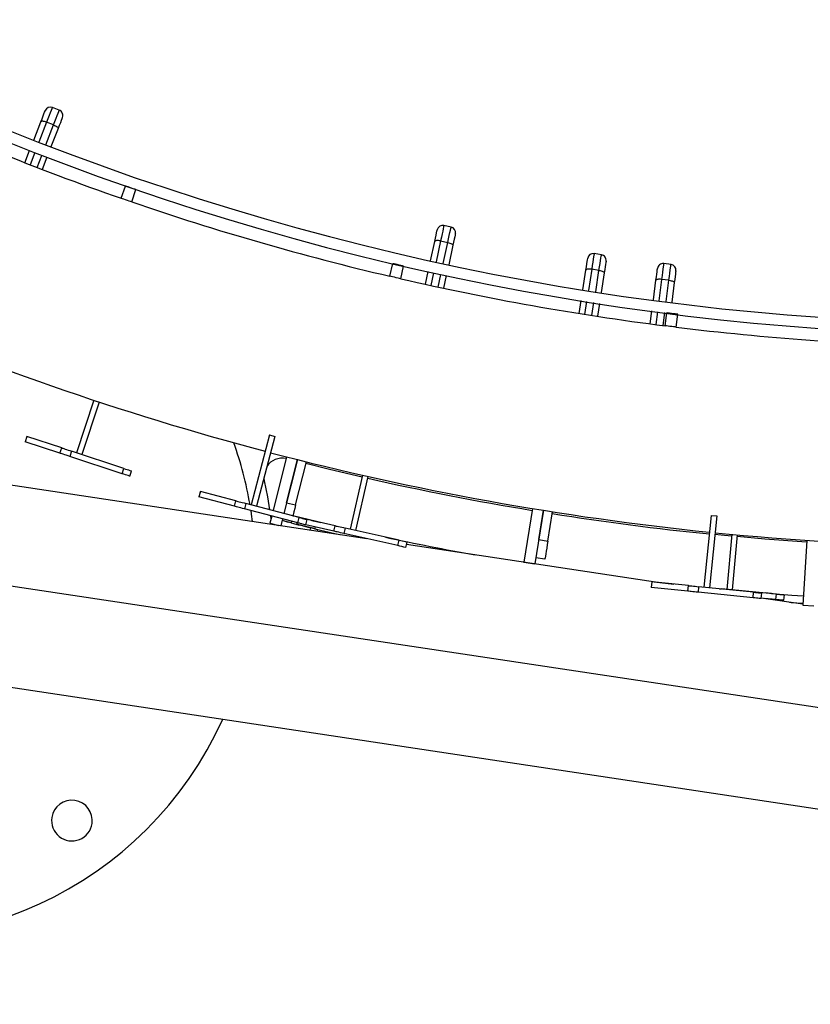
# Model space of a CAD drawing. Units: millimetres. Extents: x 743 to 25675, y -3940 to 13303.
# Drawn here: x 5796 to 6223, y 2996 to 3527 of the extents above; entities that cross this region are included whole.
import ezdxf

# ---------------------------------------------------------------- set-up
doc = ezdxf.new("R2010")
doc.units = ezdxf.units.MM
doc.header["$LTSCALE"] = 100
doc.header["$PDSIZE"] = -1
doc.styles.get("Standard").update_dxf_attribs({"font": 'isocpeur.ttf'})
doc.dimstyles.new('Мой стиль', dxfattribs={"dimtxt": 350, "dimasz": 320, "dimexe": 30, "dimexo": 30, "dimgap": 30, "dimtad": 0, "dimdec": 0, "dimrnd": 50, "dimtxsty": 'Standard', "dimcen": 2.5, "dimadec": 0, "dimazin": 0, "dimtfac": 1, "dimtdec": 0, "dimtmove": 1, "dimatfit": 3, "dimfxl": 0, "dimarcsym": 0})

# ---------------------------------------------------------------- blocks, each defined once
blk = doc.blocks.new('*D4')
at = {"color": 0, "lineweight": -2}
for p, q in [((24640, 8045.02), (24640, -2901.94)), ((2851.51, 1843.72), (2851.51, -2901.94)), ((3171.51, -2871.94), (13173.26, -2871.94)), ((24320, -2871.94), (14318.26, -2871.94))]:
    blk.add_line(p, q, dxfattribs=at)
at = {"color": 0}
for points in [[(3171.51, -2818.61), (3171.51, -2925.28), (2851.51, -2871.94)], [(24320, -2818.61), (24320, -2925.28), (24640, -2871.94)]]:
    blk.add_solid(points, dxfattribs=at)
at = {"layer": 'Defpoints', "color": 0}
for p in [(24640, 8075.02), (2851.51, 1873.72), (2851.51, -2871.94)]:
    blk.add_point(p, dxfattribs=at)
at = {"color": 0, "lineweight": 5, "insert": (13745.76, -2871.94), "char_height": 350, "attachment_point": 5}
blk.add_mtext('21800', dxfattribs=at)
blk = doc.blocks.new('*D5')
at = {"color": 0, "lineweight": -2}
for p, q in [((25675.05, 4766.65), (25675.05, -3740.81)), ((2851.51, -559.11), (2851.51, -3740.81)), ((3171.51, -3710.81), (13655.78, -3710.81)), ((25355.05, -3710.81), (14870.78, -3710.81))]:
    blk.add_line(p, q, dxfattribs=at)
at = {"color": 0}
for points in [[(3171.51, -3657.48), (3171.51, -3764.15), (2851.51, -3710.81)], [(25355.05, -3657.48), (25355.05, -3764.15), (25675.05, -3710.81)]]:
    blk.add_solid(points, dxfattribs=at)
at = {"layer": 'Defpoints', "color": 0}
for p in [(25675.05, 4796.65), (2851.51, -529.11), (25675.05, -3710.81)]:
    blk.add_point(p, dxfattribs=at)
at = {"color": 0, "lineweight": 5, "insert": (14263.28, -3710.81), "char_height": 350, "attachment_point": 5}
blk.add_mtext('22800', dxfattribs=at)
blk = doc.blocks.new('*D6')
at = {"color": 0, "lineweight": -2}
for p, q in [((17888.41, 11452.55), (1850.85, 11452.55)), ((1880.85, 11132.55), (1880.85, 5443.75)), ((1880.85, -1320.04), (1880.85, 4368.75)), ((6764.53, -1640.04), (1850.85, -1640.04))]:
    blk.add_line(p, q, dxfattribs=at)
at = {"color": 0}
for points in [[(1827.52, 11132.55), (1934.19, 11132.55), (1880.85, 11452.55)], [(1827.52, -1320.04), (1934.19, -1320.04), (1880.85, -1640.04)]]:
    blk.add_solid(points, dxfattribs=at)
at = {"layer": 'Defpoints', "color": 0}
for p in [(1880.85, 11452.55), (17918.41, 11452.55), (6794.53, -1640.04)]:
    blk.add_point(p, dxfattribs=at)
at = {"color": 0, "lineweight": 5, "insert": (1880.85, 4906.25), "char_height": 350, "attachment_point": 5, "rotation": 90}
blk.add_mtext('13100', dxfattribs=at)
blk = doc.blocks.new('*D7')
at = {"color": 0, "lineweight": -2}
for p, q in [((18494.79, 13301.01), (942.92, 13301.01)), ((972.92, 12981.01), (972.92, 5959.71)), ((972.92, -2206.59), (972.92, 4814.71)), ((8150.67, -2526.59), (942.92, -2526.59))]:
    blk.add_line(p, q, dxfattribs=at)
at = {"color": 0}
for points in [[(919.58, 12981.01), (1026.25, 12981.01), (972.92, 13301.01)], [(919.58, -2206.59), (1026.25, -2206.59), (972.92, -2526.59)]]:
    blk.add_solid(points, dxfattribs=at)
at = {"layer": 'Defpoints', "color": 0}
for p in [(18524.79, 13301.01), (972.92, -2526.59), (8180.67, -2526.59)]:
    blk.add_point(p, dxfattribs=at)
at = {"color": 0, "lineweight": 5, "insert": (972.92, 5387.21), "char_height": 350, "attachment_point": 5, "rotation": 90}
blk.add_mtext('15850', dxfattribs=at)

msp = doc.modelspace()

# ---------------------------------------------------------------- linework, layer by layer
at = {"color": 7, "linetype": 'Continuous'}
for p, q in [((5817.26, 3478.5), (5813.53, 3479.94)), ((5803.46, 3462.23), (5807.33, 3472.24)), ((5810.44, 3471.96), (5806.25, 3461.14)), ((5814.17, 3470.51), (5810.44, 3471.96)), ((5809.98, 3459.7), (5814.17, 3470.51)), ((5816.66, 3468.63), (5812.78, 3458.62)), ((5798.76, 3450.11), (5801.29, 3456.64)), ((5804.08, 3455.55), (5801.56, 3449.02)), ((5805.29, 3447.58), (5807.81, 3454.1)), ((5810.61, 3453.03), (5808.09, 3446.5)), ((5850.71, 3430.92), (5853, 3437.53)), ((5856.38, 3428.96), (5858.67, 3435.57)), ((6028.8, 3415.37), (6024.89, 3416.22)), ((6017.7, 3397.16), (6019.97, 3407.65)), ((6023.08, 3407.85), (6020.63, 3396.52)), ((6023.08, 3407.85), (6026.99, 3407.01)), ((6024.54, 3395.67), (6026.99, 3407.01)), ((6029.74, 3405.53), (6027.47, 3395.04)), ((6109.93, 3400.4), (6105.98, 3401.01)), ((5995.75, 3388.82), (5997.33, 3395.63)), ((6001.59, 3387.46), (6003.17, 3394.28)), ((6099.91, 3381.56), (6101.56, 3392.17)), ((6104.66, 3392.55), (6102.87, 3381.1)), ((6108.61, 3391.94), (6104.66, 3392.55)), ((6147.5, 3395.1), (6143.53, 3395.61)), ((6014.95, 3384.45), (6016.43, 3391.3)), ((6019.36, 3390.65), (6017.88, 3383.81)), ((6021.79, 3382.97), (6023.27, 3389.81)), ((6026.2, 3389.18), (6024.72, 3382.34)), ((6106.82, 3380.48), (6108.61, 3391.94)), ((6111.44, 3390.62), (6109.79, 3380.02)), ((6137.98, 3376.01), (6139.35, 3386.65)), ((6142.44, 3387.12), (6140.96, 3375.62)), ((6146.4, 3386.61), (6142.44, 3387.12)), ((6144.92, 3375.11), (6146.4, 3386.61)), ((6149.27, 3385.38), (6147.9, 3374.74)), ((6097.9, 3368.72), (6098.98, 3375.64)), ((6101.95, 3375.17), (6100.87, 3368.25)), ((6104.82, 3367.63), (6105.9, 3374.55)), ((6108.86, 3374.09), (6107.78, 3367.18)), ((6136.32, 3363.12), (6137.22, 3370.06)), ((6140.19, 3369.67), (6139.3, 3362.73)), ((6143.27, 3362.22), (6144.16, 3369.16)), ((6144.38, 3362.08), (6145.24, 3369.02)), ((6150.33, 3361.34), (6151.2, 3368.28)), ((5835.99, 3321.86), (5826.62, 3293.46)), ((5838.83, 3320.91), (5829.47, 3292.52)), ((5799.73, 3302.33), (5798.79, 3299.48)), ((5799.76, 3302.32), (5798.82, 3299.47)), ((5799.73, 3302.33), (5799.76, 3302.32)), ((5818.59, 3296.11), (5799.76, 3302.32)), ((5930.7, 3303.12), (5920.77, 3265.41)), ((5933.6, 3302.36), (5923.67, 3264.64)), ((5930.7, 3303.12), (5933.6, 3302.36)), ((5798.82, 3299.47), (5798.79, 3299.48)), ((5817.65, 3293.26), (5798.82, 3299.47)), ((5817.65, 3293.26), (5818.59, 3296.11)), ((5823.86, 3294.37), (5822.92, 3291.52)), ((5851.22, 3282.18), (5822.92, 3291.52)), ((5852.16, 3285.03), (5823.86, 3294.37)), ((5939.98, 3291.3), (5932.71, 3262.26)), ((5945.8, 3289.82), (5938.51, 3260.73)), ((5939.97, 3266.54), (5945.8, 3289.82)), ((5944.82, 3265.33), (5950.65, 3288.61)), ((5983.38, 3247.11), (5731.16, 3285.08)), ((5851.22, 3282.18), (5852.16, 3285.03)), ((5855.41, 3280.8), (5856.35, 3283.65)), ((5974.45, 3252.21), (5981.06, 3281.37)), ((5977.38, 3251.54), (5983.98, 3280.71)), ((5927.66, 3279.79), (5927.88, 3278.33)), ((5893.39, 3272.62), (5892.62, 3269.72)), ((5892.65, 3269.71), (5892.62, 3269.72)), ((5893.42, 3272.61), (5892.65, 3269.71)), ((5911.83, 3264.66), (5892.65, 3269.71)), ((5893.39, 3272.62), (5893.42, 3272.61)), ((5912.6, 3267.56), (5893.42, 3272.61)), ((5911.83, 3264.66), (5912.6, 3267.56)), ((5917.96, 3266.15), (5917.2, 3263.25)), ((5946.78, 3258.55), (5917.96, 3266.15)), ((5939.97, 3266.54), (5944.82, 3265.33)), ((5946.01, 3255.65), (5917.2, 3263.25)), ((5931.98, 3259.35), (5931.01, 3255.47)), ((5931.27, 3259.54), (5931.53, 3257.54)), ((5956.16, 3256.38), (5943.36, 3259.51)), ((6072.65, 3263.41), (6068.03, 3234.42)), ((6078.57, 3262.44), (6073.95, 3233.47)), ((6076.05, 3246.64), (6078.57, 3262.44)), ((6080.99, 3245.85), (6083.51, 3261.65)), ((6169.21, 3259.71), (6165.29, 3220.9)), ((6172.19, 3259.41), (6168.28, 3220.6)), ((6169.21, 3259.71), (6172.19, 3259.41)), ((5931.01, 3255.47), (5935.78, 3254.27)), ((5931.79, 3255.27), (5931.84, 3254.87)), ((5937.78, 3257.82), (5936.85, 3254.11)), ((5942.39, 3255.63), (5937.54, 3256.84)), ((5945.56, 3254.84), (5945.77, 3255.72)), ((5946.01, 3255.65), (5946.78, 3258.55)), ((5946.19, 3255.61), (5946.17, 3255.53)), ((5946.21, 3255.53), (5946.17, 3255.53)), ((5946.22, 3255.6), (5946.21, 3255.53)), ((5948.24, 3255.07), (5946.21, 3255.53)), ((5946.49, 3258.63), (5946.51, 3258.73)), ((5966.21, 3254.07), (5948.95, 3257.98)), ((5950.28, 3254.53), (5951.05, 3257.43)), ((5965.55, 3251.15), (5950.3, 3254.6)), ((5956.16, 3256.38), (5958.55, 3255.81)), ((5956.16, 3256.38), (5956.16, 3256.35)), ((5965.55, 3251.15), (5966.21, 3254.07)), ((5952.82, 3253.07), (5952.5, 3251.76)), ((5952.82, 3253.07), (5956.71, 3252.13)), ((5956.71, 3252.13), (5956.47, 3251.16)), ((5956.71, 3252.13), (5956.71, 3252.14)), ((5971.63, 3252.85), (5970.96, 3249.92)), ((6000.02, 3243.34), (5970.96, 3249.92)), ((6000.69, 3246.26), (5971.63, 3252.85)), ((6180.3, 3249.48), (6177.55, 3219.7)), ((6183.28, 3249.2), (6180.54, 3219.43)), ((6000.02, 3243.34), (6000.69, 3246.26)), ((6004.33, 3242.36), (6004.99, 3245.29)), ((6141.54, 3223.3), (6004.68, 3243.9)), ((6076.05, 3246.64), (6080.99, 3245.85)), ((6220.77, 3246.2), (6218.59, 3211.17)), ((6382.93, 3132.35), (5669.36, 3239.77)), ((6068.03, 3234.42), (6073.95, 3233.47)), ((6079.41, 3235.98), (6074.48, 3236.76)), ((6137.12, 3223.75), (6136.82, 3220.76)), ((6137.15, 3223.74), (6136.85, 3220.76)), ((6137.12, 3223.75), (6137.15, 3223.74)), ((6156.89, 3221.75), (6137.15, 3223.74)), ((6138.34, 3223.78), (6149.06, 3222.54)), ((6136.85, 3220.76), (6136.82, 3220.76)), ((6156.59, 3218.77), (6136.85, 3220.76)), ((6156.59, 3218.77), (6156.89, 3221.75)), ((6162.41, 3221.19), (6162.11, 3218.21)), ((6191.75, 3215.22), (6162.11, 3218.21)), ((6192.05, 3218.2), (6162.41, 3221.19)), ((6204.34, 3217.23), (6174.67, 3219.97)), ((6174.67, 3219.97), (6174.67, 3219.96)), ((6191.75, 3215.22), (6192.05, 3218.2)), ((6196.15, 3214.78), (6196.45, 3217.76)), ((6201.67, 3217.52), (6198.28, 3217.79)), ((6201.67, 3217.52), (6201.66, 3217.48)), ((6204.06, 3214.25), (6204.34, 3217.23)), ((6208.46, 3213.84), (6208.74, 3216.83)), ((6218.62, 3211.7), (6196.18, 3215.07)), ((6204.06, 3214.25), (6197.91, 3214.81)), ((6218.59, 3211.17), (6224.58, 3210.8)), ((5715.09, 3178.28), (6428.65, 3070.86))]:
    msp.add_line(p, q, dxfattribs=at)
at = {"color": 7, "linetype": 'Continuous', "flags": 128}
for points in [[(5807.33, 3472.24), (5807.97, 3473.89), (5808.54, 3475.35), (5809.01, 3476.56), (5809.36, 3477.47), (5809.58, 3478.04), (5809.65, 3478.23)], [(5813.53, 3479.94), (5813.46, 3479.75), (5813.25, 3479.2), (5812.9, 3478.3), (5812.42, 3477.08), (5811.84, 3475.58), (5811.18, 3473.85), (5810.44, 3471.96)], [(5814.17, 3470.51), (5814.91, 3472.41), (5815.57, 3474.13), (5816.15, 3475.63), (5816.63, 3476.85), (5816.98, 3477.75), (5817.19, 3478.31), (5817.26, 3478.5)], [(5810.44, 3471.96), (5809.89, 3472.15), (5809.35, 3472.31), (5808.83, 3472.42), (5808.37, 3472.49), (5807.98, 3472.5), (5807.66, 3472.46), (5807.45, 3472.37), (5807.33, 3472.24)], [(5818.98, 3474.61), (5818.9, 3474.42), (5818.69, 3473.86), (5818.33, 3472.95), (5817.86, 3471.74), (5817.3, 3470.27), (5816.66, 3468.63)], [(5814.17, 3470.51), (5814.71, 3470.28), (5815.22, 3470.03), (5815.67, 3469.77), (5816.06, 3469.51), (5816.36, 3469.25), (5816.56, 3469.01), (5816.66, 3468.8), (5816.66, 3468.63)], [(5858.67, 3435.57), (5858.5, 3435.63), (5858.01, 3435.8), (5857.25, 3436.06), (5856.33, 3436.38), (5855.34, 3436.72), (5854.41, 3437.04), (5853.66, 3437.3), (5853.17, 3437.47), (5853, 3437.53)], [(5856.33, 3428.97), (5856.21, 3429.01), (5855.72, 3429.18), (5854.96, 3429.44), (5854.04, 3429.76), (5853.05, 3430.1), (5852.13, 3430.42), (5851.37, 3430.69), (5850.88, 3430.86), (5850.76, 3430.9)], [(6019.97, 3407.65), (6020.34, 3409.37), (6020.67, 3410.91), (6020.95, 3412.18), (6021.16, 3413.13), (6021.28, 3413.72), (6021.33, 3413.92)], [(6024.89, 3416.22), (6024.85, 3416.02), (6024.72, 3415.44), (6024.52, 3414.5), (6024.24, 3413.22), (6023.9, 3411.65), (6023.51, 3409.84), (6023.08, 3407.85)], [(6026.99, 3407.01), (6027.42, 3408.99), (6027.81, 3410.8), (6028.15, 3412.37), (6028.43, 3413.65), (6028.63, 3414.6), (6028.76, 3415.18), (6028.8, 3415.37)], [(6023.08, 3407.85), (6022.51, 3407.96), (6021.95, 3408.03), (6021.42, 3408.06), (6020.95, 3408.05), (6020.56, 3408.01), (6020.26, 3407.92), (6020.06, 3407.8), (6019.97, 3407.65)], [(6031.1, 3411.81), (6031.06, 3411.61), (6030.93, 3411.02), (6030.72, 3410.07), (6030.45, 3408.79), (6030.11, 3407.26), (6029.74, 3405.53)], [(6026.99, 3407.01), (6027.56, 3406.87), (6028.1, 3406.7), (6028.59, 3406.51), (6029.01, 3406.31), (6029.35, 3406.11), (6029.59, 3405.9), (6029.72, 3405.71), (6029.74, 3405.53)], [(6101.56, 3392.17), (6101.83, 3393.91), (6102.08, 3395.46), (6102.28, 3396.75), (6102.43, 3397.71), (6102.52, 3398.31), (6102.55, 3398.51)], [(6105.98, 3401.01), (6105.95, 3400.82), (6105.86, 3400.23), (6105.71, 3399.27), (6105.51, 3397.98), (6105.26, 3396.39), (6104.97, 3394.56), (6104.66, 3392.55)], [(6108.61, 3391.94), (6108.93, 3393.95), (6109.21, 3395.77), (6109.46, 3397.36), (6109.66, 3398.66), (6109.81, 3399.61), (6109.9, 3400.2), (6109.93, 3400.4)], [(6003.17, 3394.28), (6003, 3394.32), (6002.49, 3394.44), (6001.71, 3394.62), (6000.76, 3394.84), (5999.74, 3395.07), (5998.79, 3395.29), (5998.01, 3395.47), (5997.5, 3395.59), (5997.33, 3395.63)], [(6104.66, 3392.55), (6104.08, 3392.63), (6103.52, 3392.67), (6102.99, 3392.67), (6102.52, 3392.63), (6102.14, 3392.56), (6101.84, 3392.46), (6101.65, 3392.32), (6101.56, 3392.17)], [(6112.43, 3396.97), (6112.4, 3396.77), (6112.31, 3396.17), (6112.16, 3395.21), (6111.96, 3393.92), (6111.72, 3392.37), (6111.44, 3390.62)], [(6139.35, 3386.65), (6139.58, 3388.41), (6139.78, 3389.96), (6139.94, 3391.25), (6140.07, 3392.22), (6140.14, 3392.82), (6140.17, 3393.02)], [(6143.53, 3395.61), (6143.5, 3395.42), (6143.43, 3394.83), (6143.3, 3393.87), (6143.14, 3392.57), (6142.93, 3390.98), (6142.7, 3389.14), (6142.44, 3387.12)], [(6146.4, 3386.61), (6146.66, 3388.63), (6146.9, 3390.47), (6147.1, 3392.06), (6147.27, 3393.36), (6147.39, 3394.32), (6147.47, 3394.91), (6147.5, 3395.1)], [(6001.54, 3387.47), (6001.41, 3387.5), (6000.91, 3387.62), (6000.13, 3387.8), (5999.17, 3388.02), (5998.16, 3388.25), (5997.21, 3388.48), (5996.43, 3388.66), (5995.92, 3388.77), (5995.8, 3388.8)], [(6108.61, 3391.94), (6109.19, 3391.83), (6109.74, 3391.69), (6110.24, 3391.54), (6110.67, 3391.36), (6111.02, 3391.17), (6111.27, 3390.98), (6111.41, 3390.8), (6111.44, 3390.62)], [(6142.44, 3387.12), (6141.85, 3387.18), (6141.29, 3387.2), (6140.76, 3387.19), (6140.3, 3387.14), (6139.91, 3387.06), (6139.62, 3386.95), (6139.43, 3386.81), (6139.35, 3386.65)], [(6150.09, 3391.75), (6150.06, 3391.54), (6149.99, 3390.95), (6149.86, 3389.98), (6149.7, 3388.69), (6149.49, 3387.13), (6149.27, 3385.38)], [(6146.4, 3386.61), (6146.98, 3386.52), (6147.53, 3386.4), (6148.04, 3386.26), (6148.48, 3386.09), (6148.83, 3385.92), (6149.08, 3385.73), (6149.23, 3385.55), (6149.27, 3385.38)], [(6151.2, 3368.28), (6151.02, 3368.3), (6150.5, 3368.37), (6149.71, 3368.46), (6148.74, 3368.58), (6147.7, 3368.71), (6146.73, 3368.83), (6145.94, 3368.93), (6145.42, 3369), (6145.24, 3369.02)], [(6150.28, 3361.34), (6150.15, 3361.36), (6149.64, 3361.42), (6148.84, 3361.52), (6147.87, 3361.64), (6146.84, 3361.77), (6145.87, 3361.89), (6145.07, 3361.99), (6144.56, 3362.05), (6144.43, 3362.07)], [(5822.92, 3291.52), (5821.99, 3291.83), (5821.08, 3292.13), (5820.21, 3292.41), (5819.43, 3292.67), (5818.76, 3292.89), (5818.23, 3293.07), (5817.85, 3293.19), (5817.65, 3293.26)], [(5818.59, 3296.11), (5818.79, 3296.04), (5819.17, 3295.92), (5819.7, 3295.74), (5820.37, 3295.52), (5821.15, 3295.26), (5822.02, 3294.98), (5822.93, 3294.67), (5823.86, 3294.37)], [(5980.84, 3280.39), (5963.23, 3284.51), (5950.4, 3287.64)], [(5855.41, 3280.8), (5855.4, 3280.8), (5855.23, 3280.86), (5854.89, 3280.97), (5854.39, 3281.14), (5853.75, 3281.35), (5852.98, 3281.6), (5852.13, 3281.88), (5851.22, 3282.18)], [(5852.16, 3285.03), (5853.07, 3284.73), (5853.92, 3284.45), (5854.69, 3284.2), (5855.33, 3283.98), (5855.83, 3283.82), (5856.17, 3283.71), (5856.34, 3283.65), (5856.35, 3283.65)], [(5927.88, 3278.33), (5929.65, 3269.73), (5930.81, 3262.76)], [(5917.2, 3263.25), (5916.25, 3263.49), (5915.32, 3263.74), (5914.44, 3263.97), (5913.64, 3264.18), (5912.96, 3264.36), (5912.41, 3264.51), (5912.04, 3264.61), (5911.83, 3264.66)], [(5912.6, 3267.56), (5912.8, 3267.51), (5913.18, 3267.41), (5913.72, 3267.26), (5914.4, 3267.08), (5915.2, 3266.87), (5916.08, 3266.64), (5917.02, 3266.4), (5917.96, 3266.15)], [(5944.82, 3265.33), (5944.34, 3263.43), (5943.89, 3261.61), (5943.47, 3259.94), (5943.34, 3259.44)], [(5921.59, 3256.41), (5921.06, 3260.34), (5920.77, 3262.31)], [(5943.36, 3259.51), (5944.62, 3259.19), (5946.51, 3258.73)], [(5942.62, 3256.55), (5942.57, 3256.36), (5942.43, 3255.81), (5942.39, 3255.63)], [(5942.39, 3255.63), (5943.66, 3255.31), (5945.56, 3254.84)], [(5950.28, 3254.53), (5950.27, 3254.53), (5950.1, 3254.58), (5949.75, 3254.67), (5949.24, 3254.8), (5948.58, 3254.98), (5947.81, 3255.18), (5946.94, 3255.41), (5946.01, 3255.65)], [(5946.78, 3258.55), (5947.7, 3258.31), (5948.57, 3258.08), (5949.35, 3257.88), (5950.01, 3257.7), (5950.52, 3257.57), (5950.86, 3257.48), (5951.03, 3257.43), (5951.05, 3257.43)], [(5966.21, 3254.07), (5966.42, 3254.03), (5966.8, 3253.94), (5967.35, 3253.82), (5968.03, 3253.66), (5968.84, 3253.48), (5969.73, 3253.28), (5970.67, 3253.06), (5971.63, 3252.85)], [(5955.21, 3252.5), (5966.02, 3249.94), (5968.7, 3249.32)], [(5970.96, 3249.92), (5970.01, 3250.14), (5969.07, 3250.35), (5968.18, 3250.55), (5967.37, 3250.73), (5966.68, 3250.89), (5966.14, 3251.01), (5965.76, 3251.1), (5965.55, 3251.15)], [(6180.2, 3248.48), (6174.5, 3249.03), (6171.18, 3249.36)], [(6000.69, 3246.26), (6001.62, 3246.05), (6002.5, 3245.86), (6003.28, 3245.68), (6003.94, 3245.53), (6004.46, 3245.41), (6004.81, 3245.33), (6004.98, 3245.29), (6004.99, 3245.29)], [(6080.99, 3245.85), (6080.68, 3243.92), (6080.39, 3242.07), (6080.12, 3240.36), (6079.88, 3238.87), (6079.68, 3237.64), (6079.53, 3236.73), (6079.45, 3236.17), (6079.41, 3235.98)], [(6220.71, 3245.21), (6198.22, 3246.89), (6183.19, 3248.2)], [(6162.11, 3218.21), (6161.13, 3218.31), (6160.17, 3218.4), (6159.26, 3218.5), (6158.44, 3218.58), (6157.74, 3218.65), (6157.18, 3218.71), (6156.79, 3218.75), (6156.59, 3218.77)], [(6156.89, 3221.75), (6157.1, 3221.73), (6157.49, 3221.69), (6158.04, 3221.64), (6158.75, 3221.56), (6159.57, 3221.48), (6160.47, 3221.39), (6161.43, 3221.29), (6162.41, 3221.19)], [(6173.66, 3220.06), (6173.69, 3220.06), (6174.67, 3219.97)], [(6192.05, 3218.2), (6193.01, 3218.11), (6193.9, 3218.02), (6194.7, 3217.94), (6195.38, 3217.87), (6195.9, 3217.81), (6196.26, 3217.78), (6196.43, 3217.76), (6196.45, 3217.76)], [(6201.67, 3217.52), (6212.71, 3216.69), (6218.91, 3216.26)], [(6204.34, 3217.23), (6205.29, 3217.15), (6206.19, 3217.06), (6206.99, 3216.99), (6207.67, 3216.93), (6208.19, 3216.88), (6208.55, 3216.85), (6208.72, 3216.83), (6208.74, 3216.83)], [(6196.15, 3214.78), (6196.13, 3214.78), (6195.96, 3214.79), (6195.6, 3214.83), (6195.08, 3214.88), (6194.4, 3214.95), (6193.6, 3215.03), (6192.7, 3215.12), (6191.75, 3215.22)], [(6208.46, 3213.84), (6208.45, 3213.84), (6208.27, 3213.86), (6207.92, 3213.89), (6207.39, 3213.94), (6206.71, 3214), (6205.91, 3214.08), (6205.02, 3214.16), (6204.06, 3214.25)], [(6211.47, 3212.77), (6212.41, 3212.7), (6218.66, 3212.27)]]:
    msp.add_lwpolyline(points, dxfattribs=at)
at = {"color": 4}
msp.add_arc((6325.77, 4796.65), 3229.76, 219.235, 45.60041, dxfattribs=at)
at = {"color": 7, "linetype": 'Continuous'}
for centre, radius, start, end in [((6325.77, 4796.65), 1439, 161.13911, 340.73911), ((6325.77, 4796.65), 1433, 161.13911, 340.73911), ((6325.77, 4796.65), 1446, 245.07132, 250.82024), ((5812.45, 3477.14), 3, 68.8237, 158.8237), ((5816.18, 3475.7), 3, 338.8237, 68.8237), ((6325.77, 4796.65), 1446, 251.05799, 256.80691), ((6024.26, 3413.29), 3, 77.7853, 167.7853), ((6028.17, 3412.44), 3, 347.7853, 77.7853), ((6105.52, 3398.05), 3, 81.1314, 171.1314), ((6109.47, 3397.43), 3, 351.1314, 81.1314), ((6143.15, 3392.64), 3, 82.6699, 172.6699), ((6147.11, 3392.13), 3, 352.6699, 82.6699), ((6325.77, 4796.65), 1446, 257.04465, 262.79358), ((6325.77, 4796.65), 1554, 246.29442, 255.18381), ((6325.77, 4796.65), 1446, 263.03132, 268.78024), ((5723.12, 3231.68), 200, 9.7498, 19.6375), ((6325.77, 4796.65), 1554, 255.29442, 264.18381), ((5937.63, 3280.55), 10, 77.818, 146.1101), ((6325.77, 4796.65), 1555, 257.29438, 260.62592), ((5723.12, 3231.68), 200, 171.4391, 335.7748), ((6325.77, 4796.65), 1555, 261.03123, 264.18385), ((6325.77, 4796.65), 1588, 256.02932, 256.41678), ((6325.77, 4796.65), 1554, 264.29442, 273.34694), ((6325.77, 4796.65), 1584, 257.88329, 259.67401), ((5932.09, 2933.55), 317.15, 76.8339, 77.6317), ((5824.1, 3094.92), 11, 351.4391, 171.4391), ((5824.1, 3094.92), 11, 171.4391, 351.4391)]:
    msp.add_arc(centre, radius, start, end, dxfattribs=at)
for points, knots in [([(5941.25, 3255.91), (5941.14, 3255.94), (5940.94, 3255.99), (5940.02, 3256.22), (5938.81, 3256.52), (5937.87, 3256.76), (5937.4, 3256.88)], [0, 0, 0, 0, 0.249948, 0.499939, 0.749752, 1, 1, 1, 1]), ([(5955.21, 3252.5), (5954.03, 3252.78), (5951.67, 3253.35), (5948.62, 3254.09), (5946.34, 3254.65), (5945.82, 3254.78), (5945.56, 3254.84)], [0, 0, 0, 0, 0.250009, 0.499907, 0.749787, 1, 1, 1, 1]), ([(5946.51, 3258.73), (5946.77, 3258.66), (5947.3, 3258.53), (5949.57, 3257.97), (5952.62, 3257.23), (5954.98, 3256.66), (5956.16, 3256.38)], [0, 0, 0, 0, 0.249991, 0.499907, 0.749769, 1, 1, 1, 1]), ([(5955.44, 3253.44), (5955.43, 3253.41), (5955.35, 3253.09), (5955.28, 3252.78), (5955.21, 3252.5)], [0, 0, 0, 0, 0.093171, 1, 1, 1, 1]), ([(6201.41, 3214.49), (6201.41, 3214.47), (6201.4, 3214.4), (6201.39, 3214.33), (6201.39, 3214.29)], [0, 0, 0, 0, 0.38442, 1, 1, 1, 1])]:
    msp.add_open_spline(points, degree=3, knots=knots, dxfattribs=at)

# ---------------------------------------------------------------- dimensions: what is measured, and where the dimension line sits
at = {"lineweight": 5}
for base, p1, p2, picture, middle in [((972.92, -2526.59), (18524.79, 13301.01), (8180.67, -2526.59), '*D7', (972.92, 5387.21)), ((1880.85, 11452.55), (6794.53, -1640.04), (17918.41, 11452.55), '*D6', (1880.85, 4906.25))]:
    dim = msp.add_linear_dim(base=base, p1=p1, p2=p2, angle=90, dimstyle='Мой стиль', dxfattribs=at)
    dim.commit()
    dim.dimension.update_dxf_attribs({"geometry": picture, "text_midpoint": middle})
for base, p1, p2, picture, middle in [((2851.51, -2871.94), (24640, 8075.02), (2851.51, 1873.72), '*D4', (13745.76, -2871.94)), ((25675.05, -3710.81), (2851.51, -529.11), (25675.05, 4796.65), '*D5', (14263.28, -3710.81))]:
    dim = msp.add_linear_dim(base=base, p1=p1, p2=p2, dimstyle='Мой стиль', dxfattribs=at)
    dim.commit()
    dim.dimension.update_dxf_attribs({"geometry": picture, "text_midpoint": middle})

doc.saveas('drawing.dxf')
